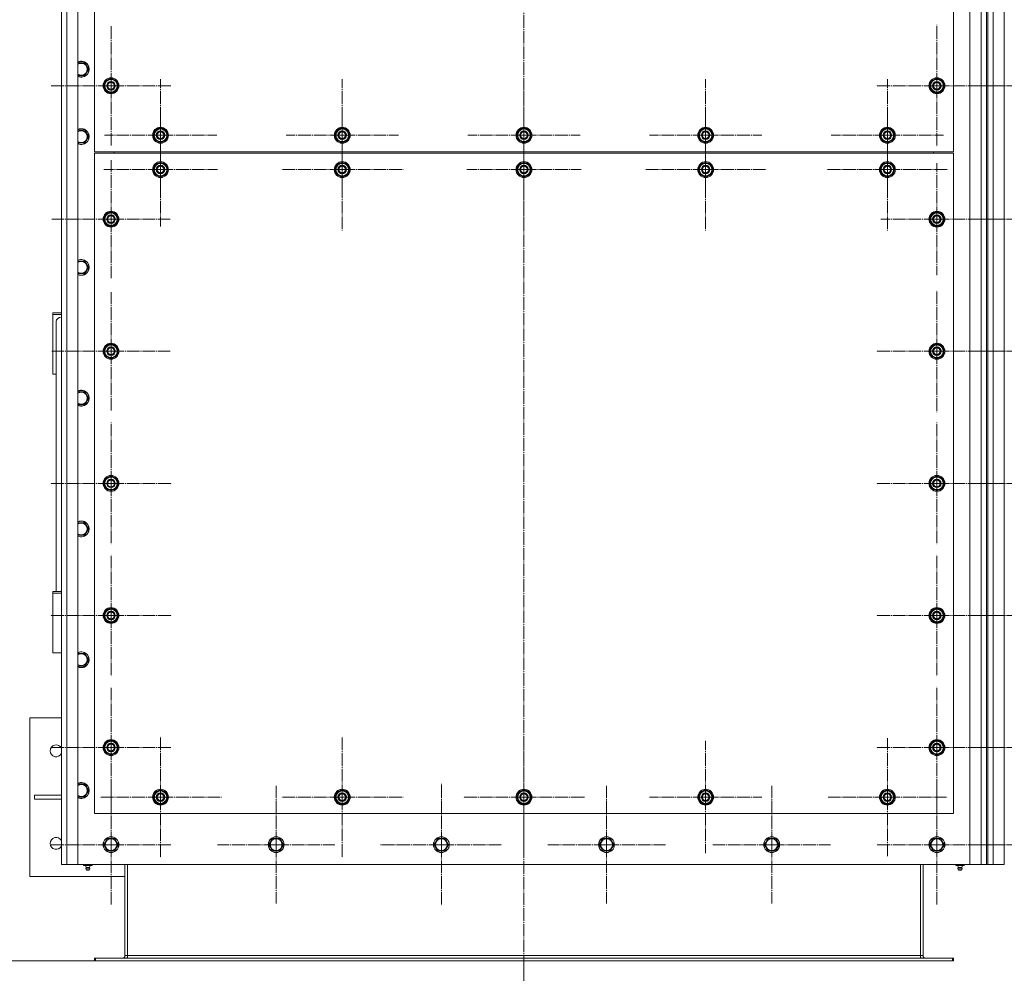
# Model space of a CAD drawing. Units: millimetres. Extents: x 0 to 24297, y -6 to 16800.
# Drawn here: x 1607 to 3098, y 2207 to 3651 of the extents above; entities that cross this region are included whole.
import ezdxf

# ---------------------------------------------------------------- set-up
doc = ezdxf.new("R2010")
doc.units = ezdxf.units.MM
doc.linetypes.add('K5LT_AXLED', pattern=[23.716667, 19.216667, -1.5, 1.5, -1.5])
doc.linetypes.add('K5LT_THIN', pattern=[0])
for name, color, linetype, true_color in [('DIM', 6, 'Continuous', 0xff00ff), ('OSI', 2, 'Continuous', 0xffff00), ('R', 1, 'Continuous', 0xff0000)]:
    doc.layers.add(name, color=color, linetype=linetype, true_color=true_color)

msp = doc.modelspace()

# ---------------------------------------------------------------- linework, layer by layer
at = {"layer": 'DIM', "color": 7, "linetype": 'K5LT_THIN', "lineweight": 13}
for p, q in [((1720.1, 2225.9), (1206.4, 2225.9)), ((2370.6, 2225.9), (2370.6, 1596.8))]:
    msp.add_line(p, q, dxfattribs=at)
at = {"layer": 'OSI', "color": 30, "linetype": 'K5LT_AXLED', "lineweight": 13, "true_color": 0xff8000}
for p, q in [((2370.6, 4867.4), (2370.6, 2122.4)), ((1745.6, 3550.9), (1745.6, 3641.4)), ((2995.6, 3550.9), (2995.6, 3642.9)), ((1745.6, 3550.9), (1655.1, 3550.9)), ((1745.6, 3550.9), (1836.1, 3550.9)), ((1745.6, 3550.9), (1745.6, 3460.4)), ((1820.6, 3475.9), (1820.6, 3560.9)), ((2095.6, 3475.9), (2095.6, 3560.9)), ((2370.6, 3475.9), (2370.6, 3560.9)), ((2645.6, 3475.9), (2645.6, 3560.9)), ((2995.6, 3550.9), (2903.6, 3550.9)), ((2920.6, 3475.9), (2920.6, 3560.9)), ((2995.6, 3550.9), (2995.6, 3458.9)), ((2995.6, 3550.9), (3087.6, 3550.9)), ((3143.6, 3550.9), (3053.1, 3550.9)), ((1820.6, 3423.9), (1820.6, 3509.9)), ((2095.6, 3423.9), (2095.6, 3515.9)), ((2370.6, 3423.9), (2370.6, 3510.4)), ((2645.6, 3423.9), (2645.6, 3515.9)), ((2920.6, 3423.9), (2920.6, 3515.9)), ((1820.6, 3475.9), (1735.6, 3475.9)), ((1820.6, 3475.9), (1820.6, 3390.9)), ((1820.6, 3475.9), (1905.6, 3475.9)), ((2095.6, 3475.9), (2010.6, 3475.9)), ((2095.6, 3475.9), (2095.6, 3390.9)), ((2095.6, 3475.9), (2180.6, 3475.9)), ((2370.6, 3475.9), (2285.6, 3475.9)), ((2370.6, 3475.9), (2370.6, 3390.9)), ((2370.6, 3475.9), (2455.6, 3475.9)), ((2645.6, 3475.9), (2560.6, 3475.9)), ((2645.6, 3475.9), (2645.6, 3390.9)), ((2645.6, 3475.9), (2730.6, 3475.9)), ((2920.6, 3475.9), (2835.6, 3475.9)), ((2920.6, 3475.9), (2920.6, 3390.9)), ((2920.6, 3475.9), (3005.6, 3475.9)), ((1745.6, 3348.9), (1745.6, 3438.4)), ((2995.6, 3348.9), (2995.6, 3433.9)), ((1820.6, 3423.9), (1734.6, 3423.9)), ((1820.6, 3423.9), (1906.6, 3423.9)), ((1820.6, 3423.9), (1820.6, 3337.9)), ((2095.6, 3423.9), (2003.6, 3423.9)), ((2095.6, 3423.9), (2095.6, 3331.9)), ((2095.6, 3423.9), (2187.6, 3423.9)), ((2370.6, 3423.9), (2284.1, 3423.9)), ((2370.6, 3423.9), (2370.6, 3337.4)), ((2370.6, 3423.9), (2457.1, 3423.9)), ((2645.6, 3423.9), (2553.6, 3423.9)), ((2645.6, 3423.9), (2645.6, 3331.9)), ((2645.6, 3423.9), (2737.6, 3423.9)), ((2920.6, 3423.9), (2828.6, 3423.9)), ((2920.6, 3423.9), (2920.6, 3331.9)), ((2920.6, 3423.9), (3012.6, 3423.9)), ((1745.6, 3348.9), (1656.1, 3348.9)), ((1745.6, 3348.9), (1835.1, 3348.9)), ((1745.6, 3348.9), (1745.6, 3259.4)), ((2995.6, 3348.9), (2910.6, 3348.9)), ((2995.6, 3348.9), (3080.6, 3348.9)), ((2995.6, 3348.9), (2995.6, 3263.9)), ((3143.6, 3348.9), (3054.1, 3348.9)), ((1745.6, 3148.9), (1745.6, 3238.4)), ((2995.6, 3148.9), (2995.6, 3240.9)), ((1745.6, 3148.9), (1656.1, 3148.9)), ((1745.6, 3148.9), (1745.6, 3059.4)), ((1745.6, 3148.9), (1835.1, 3148.9)), ((2995.6, 3148.9), (2903.6, 3148.9)), ((2995.6, 3148.9), (2995.6, 3056.9)), ((2995.6, 3148.9), (3087.6, 3148.9)), ((3143.6, 3148.9), (3054.1, 3148.9)), ((1745.6, 2948.9), (1745.6, 3040.9)), ((2995.6, 2948.9), (2995.6, 3040.9)), ((1745.6, 2948.9), (1653.6, 2948.9)), ((1745.6, 2948.9), (1745.6, 2856.9)), ((1745.6, 2948.9), (1837.6, 2948.9)), ((2995.6, 2948.9), (2903.6, 2948.9)), ((2995.6, 2948.9), (3087.6, 2948.9)), ((2995.6, 2948.9), (2995.6, 2856.9)), ((3143.6, 2948.9), (3051.6, 2948.9)), ((1745.6, 2748.9), (1745.6, 2840.9)), ((2995.6, 2748.9), (2995.6, 2840.9)), ((1745.6, 2748.9), (1653.6, 2748.9)), ((1745.6, 2748.9), (1837.6, 2748.9)), ((1745.6, 2748.9), (1745.6, 2656.9)), ((2995.6, 2748.9), (2903.6, 2748.9)), ((2995.6, 2748.9), (2995.6, 2656.9)), ((2995.6, 2748.9), (3087.6, 2748.9)), ((3143.6, 2748.9), (3051.6, 2748.9)), ((1745.6, 2548.9), (1745.6, 2640.7)), ((2995.6, 2548.9), (2995.6, 2640.9)), ((1820.6, 2473.9), (1820.6, 2565.9)), ((2095.6, 2473.9), (2095.6, 2565.9)), ((2370.6, 2473.9), (2370.6, 2565.9)), ((2920.6, 2473.9), (2920.6, 2563.4)), ((1745.6, 2548.9), (1653.8, 2548.9)), ((1745.6, 2548.9), (1837.4, 2548.9)), ((1745.6, 2548.9), (1745.6, 2457.1)), ((2645.6, 2473.9), (2645.6, 2558.9)), ((2995.6, 2548.9), (2903.6, 2548.9)), ((2995.6, 2548.9), (2995.6, 2456.9)), ((2995.6, 2548.9), (3087.6, 2548.9)), ((3143.6, 2548.9), (3051.8, 2548.9)), ((1745.6, 2401.9), (1745.6, 2493.7)), ((1995.6, 2401.9), (1995.6, 2490.9)), ((2245.6, 2401.9), (2245.6, 2493.9)), ((2495.6, 2401.9), (2495.6, 2490.9)), ((2745.6, 2401.9), (2745.6, 2490.9)), ((2995.6, 2401.9), (2995.6, 2493.7)), ((1820.6, 2473.9), (1728.6, 2473.9)), ((1820.6, 2473.9), (1912.6, 2473.9)), ((1820.6, 2473.9), (1820.6, 2381.9)), ((2095.6, 2473.9), (2003.6, 2473.9)), ((2095.6, 2473.9), (2187.6, 2473.9)), ((2095.6, 2473.9), (2095.6, 2381.9)), ((2370.6, 2473.9), (2278.6, 2473.9)), ((2370.6, 2473.9), (2370.6, 2381.9)), ((2370.6, 2473.9), (2462.6, 2473.9)), ((2645.6, 2473.9), (2560.6, 2473.9)), ((2645.6, 2473.9), (2645.6, 2388.9)), ((2645.6, 2473.9), (2730.6, 2473.9)), ((2920.6, 2473.9), (2831.1, 2473.9)), ((2920.6, 2473.9), (2920.6, 2384.4)), ((2920.6, 2473.9), (3010.1, 2473.9)), ((1745.6, 2401.9), (1653.8, 2401.9)), ((1745.6, 2401.9), (1837.4, 2401.9)), ((1745.6, 2401.9), (1745.6, 2310.1)), ((1995.6, 2401.9), (1906.6, 2401.9)), ((1995.6, 2401.9), (2084.6, 2401.9)), ((1995.6, 2401.9), (1995.6, 2312.9)), ((2245.6, 2401.9), (2153.6, 2401.9)), ((2245.6, 2401.9), (2337.6, 2401.9)), ((2245.6, 2401.9), (2245.6, 2309.9)), ((2495.6, 2401.9), (2406.6, 2401.9)), ((2495.6, 2401.9), (2584.6, 2401.9)), ((2495.6, 2401.9), (2495.6, 2312.9)), ((2745.6, 2401.9), (2656.6, 2401.9)), ((2745.6, 2401.9), (2745.6, 2312.9)), ((2745.6, 2401.9), (2834.6, 2401.9)), ((2995.6, 2401.9), (2903.8, 2401.9)), ((2995.6, 2401.9), (3087.4, 2401.9)), ((2995.6, 2401.9), (2995.6, 2310.1)), ((3143.6, 2401.9), (3051.8, 2401.9))]:
    msp.add_line(p, q, dxfattribs=at)
at = {"layer": 'R', "color": 7, "linetype": 'K5LT_THIN', "lineweight": 13}
for p, q in [((1670.6, 2371.9), (1670.6, 4681.9)), ((1678.6, 4681.9), (1678.6, 2371.9)), ((1695.6, 4681.9), (1695.6, 2371.9)), ((3045.6, 2371.9), (3045.6, 4681.9)), ((3062.6, 2371.9), (3062.6, 4681.9)), ((3070.6, 4681.9), (3070.6, 2371.9)), ((3072.6, 4681.9), (3072.6, 2371.9)), ((3080.6, 4681.9), (3080.6, 2371.9)), ((3097.6, 4681.9), (3097.6, 2371.9)), ((1670.6, 4409.9), (1670.6, 3533.9)), ((1720.6, 4250.9), (1720.6, 3450.9)), ((3020.6, 3450.9), (3020.6, 4250.9)), ((1695.6, 3585.4), (1706.1, 3585.4)), ((1706.1, 3585.4), (1711.6, 3575.9)), ((1706.1, 3566.4), (1695.6, 3566.4)), ((1711.6, 3575.9), (1706.1, 3566.4)), ((1736.1, 3556.4), (1745.6, 3561.9)), ((1745.6, 3561.9), (1755.1, 3556.4)), ((2986.1, 3556.4), (2995.6, 3561.9)), ((2995.6, 3561.9), (3005.1, 3556.4)), ((1736.1, 3550.9), (1736.1, 3556.4)), ((1736.1, 3545.4), (1736.1, 3550.9)), ((1755.1, 3556.4), (1755.1, 3550.9)), ((1756, 3551.9), (1755.1, 3551.9)), ((1755.1, 3550.9), (1755.1, 3545.4)), ((1755.1, 3549.8), (1756, 3549.8)), ((1755.1, 3548.6), (1755.8, 3548.6)), ((2986.1, 3550.9), (2986.1, 3556.4)), ((2986.1, 3545.4), (2986.1, 3550.9)), ((3005.1, 3556.4), (3005.1, 3550.9)), ((3006, 3551.9), (3005.1, 3551.9)), ((3005.1, 3550.9), (3005.1, 3545.4)), ((3005.1, 3549.8), (3006, 3549.8)), ((3005.1, 3548.6), (3005.8, 3548.6)), ((1670.6, 3533.9), (1670.6, 3515.9)), ((1745.6, 3539.9), (1736.1, 3545.4)), ((1755.1, 3545.4), (1745.6, 3539.9)), ((2995.6, 3539.9), (2986.1, 3545.4)), ((3005.1, 3545.4), (2995.6, 3539.9)), ((1670.6, 3515.9), (1670.6, 2441.9)), ((1695.6, 3483.4), (1706.1, 3483.4)), ((1706.1, 3483.4), (1711.6, 3473.9)), ((1711.6, 3473.9), (1706.1, 3464.4)), ((1811.1, 3481.4), (1820.6, 3486.9)), ((1811.1, 3475.9), (1811.1, 3481.4)), ((1811.1, 3470.4), (1811.1, 3475.9)), ((1820.6, 3486.9), (1830.1, 3481.4)), ((1830.1, 3481.4), (1830.1, 3475.9)), ((1831, 3476.9), (1830.1, 3476.9)), ((1830.1, 3475.9), (1830.1, 3470.4)), ((1830.1, 3474.8), (1831, 3474.8)), ((1830.1, 3473.6), (1830.8, 3473.6)), ((2086.1, 3481.4), (2095.6, 3486.9)), ((2086.1, 3475.9), (2086.1, 3481.4)), ((2086.1, 3470.4), (2086.1, 3475.9)), ((2095.6, 3486.9), (2105.1, 3481.4)), ((2105.1, 3481.4), (2105.1, 3475.9)), ((2106, 3476.9), (2105.1, 3476.9)), ((2105.1, 3475.9), (2105.1, 3470.4)), ((2105.1, 3474.8), (2106, 3474.8)), ((2105.1, 3473.6), (2105.8, 3473.6)), ((2361.1, 3481.4), (2370.6, 3486.9)), ((2361.1, 3475.9), (2361.1, 3481.4)), ((2361.1, 3470.4), (2361.1, 3475.9)), ((2370.6, 3486.9), (2380.1, 3481.4)), ((2380.1, 3481.4), (2380.1, 3475.9)), ((2381, 3476.9), (2380.1, 3476.9)), ((2380.1, 3475.9), (2380.1, 3470.4)), ((2380.1, 3474.8), (2381, 3474.8)), ((2380.1, 3473.6), (2380.8, 3473.6)), ((2636.1, 3481.4), (2645.6, 3486.9)), ((2636.1, 3475.9), (2636.1, 3481.4)), ((2636.1, 3470.4), (2636.1, 3475.9)), ((2645.6, 3486.9), (2655.1, 3481.4)), ((2655.1, 3481.4), (2655.1, 3475.9)), ((2656, 3476.9), (2655.1, 3476.9)), ((2655.1, 3475.9), (2655.1, 3470.4)), ((2655.1, 3474.8), (2656, 3474.8)), ((2655.1, 3473.6), (2655.8, 3473.6)), ((2911.1, 3481.4), (2920.6, 3486.9)), ((2911.1, 3475.9), (2911.1, 3481.4)), ((2911.1, 3470.4), (2911.1, 3475.9)), ((2920.6, 3486.9), (2930.1, 3481.4)), ((2930.1, 3481.4), (2930.1, 3475.9)), ((2931, 3476.9), (2930.1, 3476.9)), ((2930.1, 3475.9), (2930.1, 3470.4)), ((2930.1, 3474.8), (2931, 3474.8)), ((2930.1, 3473.6), (2930.8, 3473.6)), ((1706.1, 3464.4), (1695.6, 3464.4)), ((1820.6, 3464.9), (1811.1, 3470.4)), ((1830.1, 3470.4), (1820.6, 3464.9)), ((2095.6, 3464.9), (2086.1, 3470.4)), ((2105.1, 3470.4), (2095.6, 3464.9)), ((2370.6, 3464.9), (2361.1, 3470.4)), ((2380.1, 3470.4), (2370.6, 3464.9)), ((2645.6, 3464.9), (2636.1, 3470.4)), ((2655.1, 3470.4), (2645.6, 3464.9)), ((2920.6, 3464.9), (2911.1, 3470.4)), ((2930.1, 3470.4), (2920.6, 3464.9)), ((1720.6, 3450.9), (3020.6, 3450.9)), ((3020.6, 3448.9), (1720.6, 3448.9)), ((1720.6, 3448.9), (1720.6, 2448.9)), ((1750.6, 3450.9), (1750.6, 3448.9)), ((1750.6, 3450.9), (1750.6, 3448.9)), ((2990.6, 3450.9), (2990.6, 3448.9)), ((2990.6, 3450.9), (2990.6, 3448.9)), ((3020.6, 2448.9), (3020.6, 3448.9)), ((1811.1, 3429.4), (1820.6, 3434.9)), ((1811.1, 3423.9), (1811.1, 3429.4)), ((1820.6, 3434.9), (1830.1, 3429.4)), ((1830.1, 3429.4), (1830.1, 3423.9)), ((2086.1, 3429.4), (2095.6, 3434.9)), ((2086.1, 3423.9), (2086.1, 3429.4)), ((2095.6, 3434.9), (2105.1, 3429.4)), ((2105.1, 3429.4), (2105.1, 3423.9)), ((2361.1, 3429.4), (2370.6, 3434.9)), ((2361.1, 3423.9), (2361.1, 3429.4)), ((2370.6, 3434.9), (2380.1, 3429.4)), ((2380.1, 3429.4), (2380.1, 3423.9)), ((2636.1, 3429.4), (2645.6, 3434.9)), ((2636.1, 3423.9), (2636.1, 3429.4)), ((2645.6, 3434.9), (2655.1, 3429.4)), ((2655.1, 3429.4), (2655.1, 3423.9)), ((2911.1, 3429.4), (2920.6, 3434.9)), ((2911.1, 3423.9), (2911.1, 3429.4)), ((2920.6, 3434.9), (2930.1, 3429.4)), ((2930.1, 3429.4), (2930.1, 3423.9)), ((1811.1, 3418.4), (1811.1, 3423.9)), ((1820.6, 3412.9), (1811.1, 3418.4)), ((1830.1, 3418.4), (1820.6, 3412.9)), ((1831, 3424.9), (1830.1, 3424.9)), ((1830.1, 3423.9), (1830.1, 3418.4)), ((1830.1, 3422.8), (1831, 3422.8)), ((1830.1, 3421.6), (1830.8, 3421.6)), ((2086.1, 3418.4), (2086.1, 3423.9)), ((2095.6, 3412.9), (2086.1, 3418.4)), ((2105.1, 3418.4), (2095.6, 3412.9)), ((2106, 3424.9), (2105.1, 3424.9)), ((2105.1, 3423.9), (2105.1, 3418.4)), ((2105.1, 3422.8), (2106, 3422.8)), ((2105.1, 3421.6), (2105.8, 3421.6)), ((2361.1, 3418.4), (2361.1, 3423.9)), ((2370.6, 3412.9), (2361.1, 3418.4)), ((2380.1, 3418.4), (2370.6, 3412.9)), ((2381, 3424.9), (2380.1, 3424.9)), ((2380.1, 3423.9), (2380.1, 3418.4)), ((2380.1, 3422.8), (2381, 3422.8)), ((2380.1, 3421.6), (2380.8, 3421.6)), ((2636.1, 3418.4), (2636.1, 3423.9)), ((2645.6, 3412.9), (2636.1, 3418.4)), ((2655.1, 3418.4), (2645.6, 3412.9)), ((2656, 3424.9), (2655.1, 3424.9)), ((2655.1, 3423.9), (2655.1, 3418.4)), ((2655.1, 3422.8), (2656, 3422.8)), ((2655.1, 3421.6), (2655.8, 3421.6)), ((2911.1, 3418.4), (2911.1, 3423.9)), ((2920.6, 3412.9), (2911.1, 3418.4)), ((2930.1, 3418.4), (2920.6, 3412.9)), ((2931, 3424.9), (2930.1, 3424.9)), ((2930.1, 3423.9), (2930.1, 3418.4)), ((2930.1, 3422.8), (2931, 3422.8)), ((2930.1, 3421.6), (2930.8, 3421.6)), ((1736.1, 3354.4), (1745.6, 3359.9)), ((1736.1, 3348.9), (1736.1, 3354.4)), ((1745.6, 3359.9), (1755.1, 3354.4)), ((1755.1, 3354.4), (1755.1, 3348.9)), ((2986.1, 3354.4), (2995.6, 3359.9)), ((2986.1, 3348.9), (2986.1, 3354.4)), ((2995.6, 3359.9), (3005.1, 3354.4)), ((3005.1, 3354.4), (3005.1, 3348.9)), ((1736.1, 3343.4), (1736.1, 3348.9)), ((1745.6, 3337.9), (1736.1, 3343.4)), ((1755.1, 3343.4), (1745.6, 3337.9)), ((1756, 3349.9), (1755.1, 3349.9)), ((1755.1, 3348.9), (1755.1, 3343.4)), ((1755.1, 3347.8), (1756, 3347.8)), ((1755.1, 3346.6), (1755.8, 3346.6)), ((2986.1, 3343.4), (2986.1, 3348.9)), ((2995.6, 3337.9), (2986.1, 3343.4)), ((3005.1, 3343.4), (2995.6, 3337.9)), ((3006, 3349.9), (3005.1, 3349.9)), ((3005.1, 3348.9), (3005.1, 3343.4)), ((3005.1, 3347.8), (3006, 3347.8)), ((3005.1, 3346.6), (3005.8, 3346.6)), ((1695.6, 3285.4), (1706.1, 3285.4)), ((1706.1, 3285.4), (1711.6, 3275.9)), ((1706.1, 3266.4), (1695.6, 3266.4)), ((1711.6, 3275.9), (1706.1, 3266.4)), ((1657.6, 3204.6), (1657.6, 3206.9)), ((1657.6, 3206.9), (1670.6, 3206.9)), ((1657.6, 3114.4), (1657.6, 3204.6)), ((1657.6, 3204.6), (1670.6, 3204.6)), ((1662.6, 3193.9), (1662.6, 2785)), ((1736.1, 3154.4), (1745.6, 3159.9)), ((1745.6, 3159.9), (1755.1, 3154.4)), ((2986.1, 3154.4), (2995.6, 3159.9)), ((2995.6, 3159.9), (3005.1, 3154.4)), ((1736.1, 3148.9), (1736.1, 3154.4)), ((1736.1, 3143.4), (1736.1, 3148.9)), ((1755.1, 3154.4), (1755.1, 3148.9)), ((1756, 3149.9), (1755.1, 3149.9)), ((1755.1, 3148.9), (1755.1, 3143.4)), ((1755.1, 3147.8), (1756, 3147.8)), ((1755.1, 3146.6), (1755.8, 3146.6)), ((2986.1, 3148.9), (2986.1, 3154.4)), ((2986.1, 3143.4), (2986.1, 3148.9)), ((3005.1, 3154.4), (3005.1, 3148.9)), ((3006, 3149.9), (3005.1, 3149.9)), ((3005.1, 3148.9), (3005.1, 3143.4)), ((3005.1, 3147.8), (3006, 3147.8)), ((3005.1, 3146.6), (3005.8, 3146.6)), ((1745.6, 3137.9), (1736.1, 3143.4)), ((1755.1, 3143.4), (1745.6, 3137.9)), ((2995.6, 3137.9), (2986.1, 3143.4)), ((3005.1, 3143.4), (2995.6, 3137.9)), ((1662.6, 3114.4), (1657.6, 3114.4)), ((1695.6, 3087.4), (1706.1, 3087.4)), ((1706.1, 3087.4), (1711.6, 3077.9)), ((1711.6, 3077.9), (1706.1, 3068.4)), ((1706.1, 3068.4), (1695.6, 3068.4)), ((1736.1, 2954.4), (1745.6, 2959.9)), ((1736.1, 2948.9), (1736.1, 2954.4)), ((1745.6, 2959.9), (1755.1, 2954.4)), ((1755.1, 2954.4), (1755.1, 2948.9)), ((2986.1, 2954.4), (2995.6, 2959.9)), ((2986.1, 2948.9), (2986.1, 2954.4)), ((2995.6, 2959.9), (3005.1, 2954.4)), ((3005.1, 2954.4), (3005.1, 2948.9)), ((1736.1, 2943.4), (1736.1, 2948.9)), ((1745.6, 2937.9), (1736.1, 2943.4)), ((1755.1, 2943.4), (1745.6, 2937.9)), ((1756, 2949.9), (1755.1, 2949.9)), ((1755.1, 2948.9), (1755.1, 2943.4)), ((1755.1, 2947.8), (1756, 2947.8)), ((1755.1, 2946.6), (1755.8, 2946.6)), ((2986.1, 2943.4), (2986.1, 2948.9)), ((2995.6, 2937.9), (2986.1, 2943.4)), ((3005.1, 2943.4), (2995.6, 2937.9)), ((3006, 2949.9), (3005.1, 2949.9)), ((3005.1, 2948.9), (3005.1, 2943.4)), ((3005.1, 2947.8), (3006, 2947.8)), ((3005.1, 2946.6), (3005.8, 2946.6)), ((1695.6, 2889.4), (1706.1, 2889.4)), ((1706.1, 2889.4), (1711.6, 2879.9)), ((1711.6, 2879.9), (1706.1, 2870.4)), ((1706.1, 2870.4), (1695.6, 2870.4)), ((1657.6, 2785), (1657.6, 2782.7)), ((1670.6, 2785), (1657.6, 2785)), ((1670.6, 2782.7), (1657.6, 2782.7)), ((1657.6, 2782.7), (1657.6, 2692.6)), ((1736.1, 2754.4), (1745.6, 2759.9)), ((1745.6, 2759.9), (1755.1, 2754.4)), ((2986.1, 2754.4), (2995.6, 2759.9)), ((2995.6, 2759.9), (3005.1, 2754.4)), ((1736.1, 2748.9), (1736.1, 2754.4)), ((1736.1, 2743.4), (1736.1, 2748.9)), ((1745.6, 2737.9), (1736.1, 2743.4)), ((1755.1, 2743.4), (1745.6, 2737.9)), ((1755.1, 2754.4), (1755.1, 2748.9)), ((1756, 2749.9), (1755.1, 2749.9)), ((1755.1, 2748.9), (1755.1, 2743.4)), ((1755.1, 2747.8), (1756, 2747.8)), ((1755.1, 2746.6), (1755.8, 2746.6)), ((2986.1, 2748.9), (2986.1, 2754.4)), ((2986.1, 2743.4), (2986.1, 2748.9)), ((2995.6, 2737.9), (2986.1, 2743.4)), ((3005.1, 2743.4), (2995.6, 2737.9)), ((3005.1, 2754.4), (3005.1, 2748.9)), ((3006, 2749.9), (3005.1, 2749.9)), ((3005.1, 2748.9), (3005.1, 2743.4)), ((3005.1, 2747.8), (3006, 2747.8)), ((3005.1, 2746.6), (3005.8, 2746.6)), ((1657.6, 2692.6), (1670.6, 2692.6)), ((1695.6, 2691.4), (1706.1, 2691.4)), ((1706.1, 2691.4), (1711.6, 2681.9)), ((1706.1, 2672.4), (1695.6, 2672.4)), ((1711.6, 2681.9), (1706.1, 2672.4)), ((1622.6, 2593.9), (1670.6, 2593.9)), ((1622.6, 2353.9), (1622.6, 2593.9)), ((1736.1, 2554.4), (1745.6, 2559.9)), ((1736.1, 2548.9), (1736.1, 2554.4)), ((1736.1, 2543.4), (1736.1, 2548.9)), ((1745.6, 2559.9), (1755.1, 2554.4)), ((1755.1, 2554.4), (1755.1, 2548.9)), ((1756, 2549.9), (1755.1, 2549.9)), ((1755.1, 2548.9), (1755.1, 2543.4)), ((2986.1, 2554.4), (2995.6, 2559.9)), ((2986.1, 2548.9), (2986.1, 2554.4)), ((2986.1, 2543.4), (2986.1, 2548.9)), ((2995.6, 2559.9), (3005.1, 2554.4)), ((3005.1, 2554.4), (3005.1, 2548.9)), ((3006, 2549.9), (3005.1, 2549.9)), ((3005.1, 2548.9), (3005.1, 2543.4)), ((1745.6, 2537.9), (1736.1, 2543.4)), ((1755.1, 2543.4), (1745.6, 2537.9)), ((1755.1, 2547.8), (1756, 2547.8)), ((1755.1, 2546.6), (1755.8, 2546.6)), ((2995.6, 2537.9), (2986.1, 2543.4)), ((3005.1, 2543.4), (2995.6, 2537.9)), ((3005.1, 2547.8), (3006, 2547.8)), ((3005.1, 2546.6), (3005.8, 2546.6)), ((1695.6, 2493.4), (1706.1, 2493.4)), ((1706.1, 2493.4), (1711.6, 2483.9)), ((1670.6, 2476.9), (1629.8, 2476.9)), ((1629.8, 2476.9), (1629.8, 2470.9)), ((1706.1, 2474.4), (1695.6, 2474.4)), ((1711.6, 2483.9), (1706.1, 2474.4)), ((1811.1, 2479.4), (1820.6, 2484.9)), ((1811.1, 2473.9), (1811.1, 2479.4)), ((1811.1, 2468.4), (1811.1, 2473.9)), ((1820.6, 2484.9), (1830.1, 2479.4)), ((1830.1, 2479.4), (1830.1, 2473.9)), ((1831, 2474.9), (1830.1, 2474.9)), ((1830.1, 2473.9), (1830.1, 2468.4)), ((2086.1, 2479.4), (2095.6, 2484.9)), ((2086.1, 2473.9), (2086.1, 2479.4)), ((2086.1, 2468.4), (2086.1, 2473.9)), ((2095.6, 2484.9), (2105.1, 2479.4)), ((2105.1, 2479.4), (2105.1, 2473.9)), ((2106, 2474.9), (2105.1, 2474.9)), ((2105.1, 2473.9), (2105.1, 2468.4)), ((2361.1, 2479.4), (2370.6, 2484.9)), ((2361.1, 2473.9), (2361.1, 2479.4)), ((2361.1, 2468.4), (2361.1, 2473.9)), ((2370.6, 2484.9), (2380.1, 2479.4)), ((2380.1, 2479.4), (2380.1, 2473.9)), ((2381, 2474.9), (2380.1, 2474.9)), ((2380.1, 2473.9), (2380.1, 2468.4)), ((2636.1, 2479.4), (2645.6, 2484.9)), ((2636.1, 2473.9), (2636.1, 2479.4)), ((2636.1, 2468.4), (2636.1, 2473.9)), ((2645.6, 2484.9), (2655.1, 2479.4)), ((2655.1, 2479.4), (2655.1, 2473.9)), ((2656, 2474.9), (2655.1, 2474.9)), ((2655.1, 2473.9), (2655.1, 2468.4)), ((2911.1, 2479.4), (2920.6, 2484.9)), ((2911.1, 2473.9), (2911.1, 2479.4)), ((2911.1, 2468.4), (2911.1, 2473.9)), ((2920.6, 2484.9), (2930.1, 2479.4)), ((2930.1, 2479.4), (2930.1, 2473.9)), ((2931, 2474.9), (2930.1, 2474.9)), ((2930.1, 2473.9), (2930.1, 2468.4)), ((1670.6, 2470.9), (1629.8, 2470.9)), ((1820.6, 2462.9), (1811.1, 2468.4)), ((1830.1, 2468.4), (1820.6, 2462.9)), ((1830.1, 2472.8), (1831, 2472.8)), ((1830.1, 2471.6), (1830.8, 2471.6)), ((2095.6, 2462.9), (2086.1, 2468.4)), ((2105.1, 2468.4), (2095.6, 2462.9)), ((2105.1, 2472.8), (2106, 2472.8)), ((2105.1, 2471.6), (2105.8, 2471.6)), ((2370.6, 2462.9), (2361.1, 2468.4)), ((2380.1, 2468.4), (2370.6, 2462.9)), ((2380.1, 2472.8), (2381, 2472.8)), ((2380.1, 2471.6), (2380.8, 2471.6)), ((2645.6, 2462.9), (2636.1, 2468.4)), ((2655.1, 2468.4), (2645.6, 2462.9)), ((2655.1, 2472.8), (2656, 2472.8)), ((2655.1, 2471.6), (2655.8, 2471.6)), ((2920.6, 2462.9), (2911.1, 2468.4)), ((2930.1, 2468.4), (2920.6, 2462.9)), ((2930.1, 2472.8), (2931, 2472.8)), ((2930.1, 2471.6), (2930.8, 2471.6)), ((1720.6, 2448.9), (3020.6, 2448.9)), ((1670.6, 2441.9), (1670.6, 2423.9)), ((1670.6, 2423.9), (1670.6, 2379.9)), ((1734.6, 2401.9), (1740.1, 2411.4)), ((1737.4, 2397.1), (1734.6, 2401.9)), ((1740.1, 2411.4), (1751.1, 2411.4)), ((1751.1, 2411.4), (1756.6, 2401.9)), ((1756.6, 2401.9), (1751.1, 2392.4)), ((1984.6, 2401.9), (1990.1, 2411.4)), ((1987.4, 2397.1), (1984.6, 2401.9)), ((1990.1, 2411.4), (2001.1, 2411.4)), ((2001.1, 2411.4), (2006.6, 2401.9)), ((2006.6, 2401.9), (2001.1, 2392.4)), ((2234.6, 2401.9), (2240.1, 2411.4)), ((2237.4, 2397.1), (2234.6, 2401.9)), ((2240.1, 2411.4), (2251.1, 2411.4)), ((2251.1, 2411.4), (2256.6, 2401.9)), ((2256.6, 2401.9), (2251.1, 2392.4)), ((2484.6, 2401.9), (2490.1, 2411.4)), ((2487.4, 2397.1), (2484.6, 2401.9)), ((2490.1, 2411.4), (2501.1, 2411.4)), ((2501.1, 2411.4), (2506.6, 2401.9)), ((2506.6, 2401.9), (2501.1, 2392.4)), ((2734.6, 2401.9), (2740.1, 2411.4)), ((2737.4, 2397.1), (2734.6, 2401.9)), ((2740.1, 2411.4), (2751.1, 2411.4)), ((2751.1, 2411.4), (2756.6, 2401.9)), ((2756.6, 2401.9), (2751.1, 2392.4)), ((2984.6, 2401.9), (2990.1, 2411.4)), ((2987.4, 2397.1), (2984.6, 2401.9)), ((2990.1, 2411.4), (3001.1, 2411.4)), ((3001.1, 2411.4), (3006.6, 2401.9)), ((3006.6, 2401.9), (3001.1, 2392.4)), ((1740.1, 2392.4), (1737.4, 2397.1)), ((1751.1, 2392.4), (1740.1, 2392.4)), ((1990.1, 2392.4), (1987.4, 2397.1)), ((2001.1, 2392.4), (1990.1, 2392.4)), ((2240.1, 2392.4), (2237.4, 2397.1)), ((2251.1, 2392.4), (2240.1, 2392.4)), ((2490.1, 2392.4), (2487.4, 2397.1)), ((2501.1, 2392.4), (2490.1, 2392.4)), ((2740.1, 2392.4), (2737.4, 2397.1)), ((2751.1, 2392.4), (2740.1, 2392.4)), ((2990.1, 2392.4), (2987.4, 2397.1)), ((3001.1, 2392.4), (2990.1, 2392.4)), ((1678.6, 2371.9), (1670.6, 2371.9)), ((1695.6, 2371.9), (1678.6, 2371.9)), ((1695.6, 2371.9), (3045.6, 2371.9)), ((1704.2, 2371.9), (1704.2, 2370.4)), ((1704.2, 2370.4), (1707.4, 2370.4)), ((1708, 2367.6), (1707.1, 2370.4)), ((1707.4, 2371.9), (1707.4, 2370.4)), ((1707.4, 2370.4), (1713.8, 2370.4)), ((1713.2, 2367.6), (1714.1, 2370.4)), ((1713.8, 2371.9), (1713.8, 2370.4)), ((1713.8, 2370.4), (1716.9, 2370.4)), ((1716.9, 2371.9), (1716.9, 2370.4)), ((1766.6, 2233.9), (1766.6, 2371.9)), ((1770.6, 2371.9), (1770.6, 2233.9)), ((2970.6, 2371.9), (2970.6, 2233.9)), ((2974.6, 2371.9), (2974.6, 2233.9)), ((3024.2, 2371.9), (3024.2, 2370.4)), ((3024.2, 2370.4), (3027.4, 2370.4)), ((3028, 2367.6), (3027.1, 2370.4)), ((3027.4, 2371.9), (3027.4, 2370.4)), ((3027.4, 2370.4), (3033.8, 2370.4)), ((3033.2, 2367.6), (3034.1, 2370.4)), ((3033.8, 2371.9), (3033.8, 2370.4)), ((3033.8, 2370.4), (3036.9, 2370.4)), ((3036.9, 2371.9), (3036.9, 2370.4)), ((3062.6, 2371.9), (3045.6, 2371.9)), ((3070.6, 2371.9), (3062.6, 2371.9)), ((3070.6, 2371.9), (3072.6, 2371.9)), ((3080.6, 2371.9), (3072.6, 2371.9)), ((3097.6, 2371.9), (3080.6, 2371.9)), ((1707.4, 2365.2), (1713.8, 2365.2)), ((1708.5, 2363.4), (1707.4, 2365.2)), ((1708, 2367.6), (1713.2, 2367.6)), ((1712.7, 2363.4), (1708.5, 2363.4)), ((1712.7, 2363.4), (1713.8, 2365.2)), ((3033.8, 2365.2), (3027.4, 2365.2)), ((3028.5, 2363.4), (3027.4, 2365.2)), ((3033.2, 2367.6), (3028, 2367.6)), ((3032.7, 2363.4), (3028.5, 2363.4)), ((3032.7, 2363.4), (3033.8, 2365.2)), ((1766.6, 2353.9), (1622.6, 2353.9)), ((1720.6, 2229.9), (1720.6, 2225.9)), ((1722.1, 2229.9), (1720.6, 2229.9)), ((1722.1, 2225.9), (1720.6, 2225.9)), ((1722.1, 2229.9), (3019.1, 2229.9)), ((1722.1, 2229.9), (1722.1, 2225.9)), ((1722.1, 2225.9), (3019.1, 2225.9)), ((1770.6, 2233.9), (1766.6, 2233.9)), ((1770.6, 2233.9), (1770.6, 2229.9)), ((1770.6, 2233.9), (2970.6, 2233.9)), ((2974.6, 2233.9), (2970.6, 2233.9)), ((2970.6, 2233.9), (2970.6, 2229.9)), ((3020.6, 2229.9), (3019.1, 2229.9)), ((3019.1, 2229.9), (3019.1, 2225.9)), ((3020.6, 2225.9), (3019.1, 2225.9)), ((3020.6, 2229.9), (3020.6, 2225.9))]:
    msp.add_line(p, q, dxfattribs=at)
for centre, radius in [((1745.6, 3550.9), 12), ((1745.6, 3550.9), 11.8), ((2995.6, 3550.9), 12), ((2995.6, 3550.9), 11.8), ((1745.6, 3550.9), 6.5), ((1745.6, 3550.9), 6), ((1745.6, 3550.9), 5), ((2995.6, 3550.9), 6.5), ((2995.6, 3550.9), 6), ((2995.6, 3550.9), 5), ((1820.6, 3475.9), 12), ((1820.6, 3475.9), 11.8), ((2095.6, 3475.9), 12), ((2095.6, 3475.9), 11.8), ((2370.6, 3475.9), 12), ((2370.6, 3475.9), 11.8), ((2645.6, 3475.9), 12), ((2645.6, 3475.9), 11.8), ((2920.6, 3475.9), 12), ((2920.6, 3475.9), 11.8), ((1820.6, 3475.9), 6.5), ((1820.6, 3475.9), 6), ((1820.6, 3475.9), 5), ((2095.6, 3475.9), 6.5), ((2095.6, 3475.9), 6), ((2095.6, 3475.9), 5), ((2370.6, 3475.9), 6.5), ((2370.6, 3475.9), 6), ((2370.6, 3475.9), 5), ((2645.6, 3475.9), 6.5), ((2645.6, 3475.9), 6), ((2645.6, 3475.9), 5), ((2920.6, 3475.9), 6.5), ((2920.6, 3475.9), 6), ((2920.6, 3475.9), 5), ((1820.6, 3423.9), 12), ((1820.6, 3423.9), 11.8), ((1820.6, 3423.9), 6.5), ((1820.6, 3423.9), 6), ((1820.6, 3423.9), 5), ((2095.6, 3423.9), 12), ((2095.6, 3423.9), 11.8), ((2095.6, 3423.9), 6.5), ((2095.6, 3423.9), 6), ((2095.6, 3423.9), 5), ((2370.6, 3423.9), 12), ((2370.6, 3423.9), 11.8), ((2370.6, 3423.9), 6.5), ((2370.6, 3423.9), 6), ((2370.6, 3423.9), 5), ((2645.6, 3423.9), 12), ((2645.6, 3423.9), 11.8), ((2645.6, 3423.9), 6.5), ((2645.6, 3423.9), 6), ((2645.6, 3423.9), 5), ((2920.6, 3423.9), 12), ((2920.6, 3423.9), 11.8), ((2920.6, 3423.9), 6.5), ((2920.6, 3423.9), 6), ((2920.6, 3423.9), 5), ((1745.6, 3348.9), 12), ((1745.6, 3348.9), 11.8), ((1745.6, 3348.9), 6.5), ((1745.6, 3348.9), 6), ((1745.6, 3348.9), 5), ((2995.6, 3348.9), 12), ((2995.6, 3348.9), 11.8), ((2995.6, 3348.9), 6.5), ((2995.6, 3348.9), 6), ((2995.6, 3348.9), 5), ((1745.6, 3148.9), 12), ((1745.6, 3148.9), 11.8), ((2995.6, 3148.9), 12), ((2995.6, 3148.9), 11.8), ((1745.6, 3148.9), 6.5), ((1745.6, 3148.9), 6), ((1745.6, 3148.9), 5), ((2995.6, 3148.9), 6.5), ((2995.6, 3148.9), 6), ((2995.6, 3148.9), 5), ((1745.6, 2948.9), 12), ((1745.6, 2948.9), 11.8), ((1745.6, 2948.9), 6.5), ((1745.6, 2948.9), 6), ((1745.6, 2948.9), 5), ((2995.6, 2948.9), 12), ((2995.6, 2948.9), 11.8), ((2995.6, 2948.9), 6.5), ((2995.6, 2948.9), 6), ((2995.6, 2948.9), 5), ((1745.6, 2748.9), 12), ((1745.6, 2748.9), 11.8), ((2995.6, 2748.9), 12), ((2995.6, 2748.9), 11.8), ((1745.6, 2748.9), 6.5), ((1745.6, 2748.9), 6), ((1745.6, 2748.9), 5), ((2995.6, 2748.9), 6.5), ((2995.6, 2748.9), 6), ((2995.6, 2748.9), 5), ((1745.6, 2548.9), 12), ((1745.6, 2548.9), 11.8), ((1745.6, 2548.9), 6.5), ((1745.6, 2548.9), 6), ((1745.6, 2548.9), 5), ((2995.6, 2548.9), 12), ((2995.6, 2548.9), 11.8), ((2995.6, 2548.9), 6.5), ((2995.6, 2548.9), 6), ((2995.6, 2548.9), 5), ((1820.6, 2473.9), 12), ((1820.6, 2473.9), 11.8), ((1820.6, 2473.9), 6.5), ((1820.6, 2473.9), 6), ((1820.6, 2473.9), 5), ((2095.6, 2473.9), 12), ((2095.6, 2473.9), 11.8), ((2095.6, 2473.9), 6.5), ((2095.6, 2473.9), 6), ((2095.6, 2473.9), 5), ((2370.6, 2473.9), 12), ((2370.6, 2473.9), 11.8), ((2370.6, 2473.9), 6.5), ((2370.6, 2473.9), 6), ((2370.6, 2473.9), 5), ((2645.6, 2473.9), 12), ((2645.6, 2473.9), 11.8), ((2645.6, 2473.9), 6.5), ((2645.6, 2473.9), 6), ((2645.6, 2473.9), 5), ((2920.6, 2473.9), 12), ((2920.6, 2473.9), 11.8), ((2920.6, 2473.9), 6.5), ((2920.6, 2473.9), 6), ((2920.6, 2473.9), 5), ((1745.6, 2401.9), 12), ((1745.6, 2401.9), 11.8), ((1745.6, 2401.9), 8.97), ((1995.6, 2401.9), 12), ((1995.6, 2401.9), 11.8), ((1995.6, 2401.9), 8.97), ((2245.6, 2401.9), 12), ((2245.6, 2401.9), 11.8), ((2245.6, 2401.9), 8.97), ((2495.6, 2401.9), 12), ((2495.6, 2401.9), 11.8), ((2495.6, 2401.9), 8.97), ((2745.6, 2401.9), 12), ((2745.6, 2401.9), 11.8), ((2745.6, 2401.9), 8.97), ((2995.6, 2401.9), 12), ((2995.6, 2401.9), 11.8), ((2995.6, 2401.9), 8.97)]:
    msp.add_circle(centre, radius, dxfattribs=at)
for centre, radius, start, end in [((1700.6, 3575.9), 12, 245.3757, 114.6243), ((1700.6, 3575.9), 11.8, 244.9905, 115.0095), ((1700.6, 3575.9), 8.97, 236.1336, 123.8664), ((1745.6, 3550.9), 10.5, 154.7912, 205.2088), ((1745.6, 3550.9), 9.5, 0, 180), ((1745.6, 3550.9), 9.5, 180, 0), ((1745.6, 3550.9), 10.5, 94.7912, 145.2088), ((1745.6, 3550.9), 10.5, 34.7912, 85.2088), ((1745.6, 3550.9), 10.5, 5.5324, 25.2088), ((1745.6, 3550.9), 10.5, 334.7912, 347.3589), ((1745.6, 3550.9), 10.5, 347.3589, 353.8105), ((2995.6, 3550.9), 10.5, 154.7912, 205.2088), ((2995.6, 3550.9), 9.5, 0, 180), ((2995.6, 3550.9), 9.5, 180, 0), ((2995.6, 3550.9), 10.5, 94.7912, 145.2088), ((2995.6, 3550.9), 10.5, 34.7912, 85.2088), ((2995.6, 3550.9), 10.5, 5.5324, 25.2088), ((2995.6, 3550.9), 10.5, 334.7912, 347.3589), ((2995.6, 3550.9), 10.5, 347.3589, 353.8105), ((1745.6, 3550.9), 10.5, 214.7912, 265.2088), ((1745.6, 3550.9), 10.5, 274.7912, 325.2088), ((2995.6, 3550.9), 10.5, 214.7912, 265.2088), ((2995.6, 3550.9), 10.5, 274.7912, 325.2088), ((1700.6, 3473.9), 12, 245.3757, 114.6243), ((1700.6, 3473.9), 11.8, 244.9905, 115.0095), ((1700.6, 3473.9), 8.97, 236.1336, 123.8664), ((1820.6, 3475.9), 10.5, 154.7912, 205.2088), ((1820.6, 3475.9), 9.5, 0, 180), ((1820.6, 3475.9), 9.5, 180, 0), ((1820.6, 3475.9), 10.5, 94.7912, 145.2088), ((1820.6, 3475.9), 10.5, 34.7912, 85.2088), ((1820.6, 3475.9), 10.5, 5.5324, 25.2088), ((1820.6, 3475.9), 10.5, 334.7912, 347.3589), ((1820.6, 3475.9), 10.5, 347.3589, 353.8105), ((2095.6, 3475.9), 10.5, 154.7912, 205.2088), ((2095.6, 3475.9), 9.5, 0, 180), ((2095.6, 3475.9), 9.5, 180, 0), ((2095.6, 3475.9), 10.5, 94.7912, 145.2088), ((2095.6, 3475.9), 10.5, 34.7912, 85.2088), ((2095.6, 3475.9), 10.5, 5.5324, 25.2088), ((2095.6, 3475.9), 10.5, 334.7912, 347.3589), ((2095.6, 3475.9), 10.5, 347.3589, 353.8105), ((2370.6, 3475.9), 10.5, 154.7912, 205.2088), ((2370.6, 3475.9), 9.5, 0, 180), ((2370.6, 3475.9), 9.5, 180, 0), ((2370.6, 3475.9), 10.5, 94.7912, 145.2088), ((2370.6, 3475.9), 10.5, 34.7912, 85.2088), ((2370.6, 3475.9), 10.5, 5.5324, 25.2088), ((2370.6, 3475.9), 10.5, 334.7912, 347.3589), ((2370.6, 3475.9), 10.5, 347.3589, 353.8105), ((2645.6, 3475.9), 10.5, 154.7912, 205.2088), ((2645.6, 3475.9), 9.5, 0, 180), ((2645.6, 3475.9), 9.5, 180, 0), ((2645.6, 3475.9), 10.5, 94.7912, 145.2088), ((2645.6, 3475.9), 10.5, 34.7912, 85.2088), ((2645.6, 3475.9), 10.5, 5.5324, 25.2088), ((2645.6, 3475.9), 10.5, 334.7912, 347.3589), ((2645.6, 3475.9), 10.5, 347.3589, 353.8105), ((2920.6, 3475.9), 10.5, 154.7912, 205.2088), ((2920.6, 3475.9), 9.5, 0, 180), ((2920.6, 3475.9), 9.5, 180, 0), ((2920.6, 3475.9), 10.5, 94.7912, 145.2088), ((2920.6, 3475.9), 10.5, 34.7912, 85.2088), ((2920.6, 3475.9), 10.5, 5.5324, 25.2088), ((2920.6, 3475.9), 10.5, 334.7912, 347.3589), ((2920.6, 3475.9), 10.5, 347.3589, 353.8105), ((1820.6, 3475.9), 10.5, 214.7912, 265.2088), ((1820.6, 3475.9), 10.5, 274.7912, 325.2088), ((2095.6, 3475.9), 10.5, 214.7912, 265.2088), ((2095.6, 3475.9), 10.5, 274.7912, 325.2088), ((2370.6, 3475.9), 10.5, 214.7912, 265.2088), ((2370.6, 3475.9), 10.5, 274.7912, 325.2088), ((2645.6, 3475.9), 10.5, 214.7912, 265.2088), ((2645.6, 3475.9), 10.5, 274.7912, 325.2088), ((2920.6, 3475.9), 10.5, 214.7912, 265.2088), ((2920.6, 3475.9), 10.5, 274.7912, 325.2088), ((1820.6, 3423.9), 10.5, 154.7912, 205.2088), ((1820.6, 3423.9), 9.5, 0, 180), ((1820.6, 3423.9), 10.5, 94.7912, 145.2088), ((1820.6, 3423.9), 10.5, 34.7912, 85.2088), ((1820.6, 3423.9), 10.5, 5.5324, 25.2088), ((2095.6, 3423.9), 10.5, 154.7912, 205.2088), ((2095.6, 3423.9), 9.5, 0, 180), ((2095.6, 3423.9), 10.5, 94.7912, 145.2088), ((2095.6, 3423.9), 10.5, 34.7912, 85.2088), ((2095.6, 3423.9), 10.5, 5.5324, 25.2088), ((2370.6, 3423.9), 10.5, 154.7912, 205.2088), ((2370.6, 3423.9), 9.5, 0, 180), ((2370.6, 3423.9), 10.5, 94.7912, 145.2088), ((2370.6, 3423.9), 10.5, 34.7912, 85.2088), ((2370.6, 3423.9), 10.5, 5.5324, 25.2088), ((2645.6, 3423.9), 10.5, 154.7912, 205.2088), ((2645.6, 3423.9), 9.5, 0, 180), ((2645.6, 3423.9), 10.5, 94.7912, 145.2088), ((2645.6, 3423.9), 10.5, 34.7912, 85.2088), ((2645.6, 3423.9), 10.5, 5.5324, 25.2088), ((2920.6, 3423.9), 10.5, 154.7912, 205.2088), ((2920.6, 3423.9), 9.5, 0, 180), ((2920.6, 3423.9), 10.5, 94.7912, 145.2088), ((2920.6, 3423.9), 10.5, 34.7912, 85.2088), ((2920.6, 3423.9), 10.5, 5.5324, 25.2088), ((1820.6, 3423.9), 9.5, 180, 0), ((1820.6, 3423.9), 10.5, 214.7912, 265.2088), ((1820.6, 3423.9), 10.5, 274.7912, 325.2088), ((1820.6, 3423.9), 10.5, 334.7912, 347.3589), ((1820.6, 3423.9), 10.5, 347.3589, 353.8105), ((2095.6, 3423.9), 9.5, 180, 0), ((2095.6, 3423.9), 10.5, 214.7912, 265.2088), ((2095.6, 3423.9), 10.5, 274.7912, 325.2088), ((2095.6, 3423.9), 10.5, 334.7912, 347.3589), ((2095.6, 3423.9), 10.5, 347.3589, 353.8105), ((2370.6, 3423.9), 9.5, 180, 0), ((2370.6, 3423.9), 10.5, 214.7912, 265.2088), ((2370.6, 3423.9), 10.5, 274.7912, 325.2088), ((2370.6, 3423.9), 10.5, 334.7912, 347.3589), ((2370.6, 3423.9), 10.5, 347.3589, 353.8105), ((2645.6, 3423.9), 9.5, 180, 0), ((2645.6, 3423.9), 10.5, 214.7912, 265.2088), ((2645.6, 3423.9), 10.5, 274.7912, 325.2088), ((2645.6, 3423.9), 10.5, 334.7912, 347.3589), ((2645.6, 3423.9), 10.5, 347.3589, 353.8105), ((2920.6, 3423.9), 9.5, 180, 0), ((2920.6, 3423.9), 10.5, 214.7912, 265.2088), ((2920.6, 3423.9), 10.5, 274.7912, 325.2088), ((2920.6, 3423.9), 10.5, 334.7912, 347.3589), ((2920.6, 3423.9), 10.5, 347.3589, 353.8105), ((1745.6, 3348.9), 10.5, 154.7912, 205.2088), ((1745.6, 3348.9), 9.5, 0, 180), ((1745.6, 3348.9), 10.5, 94.7912, 145.2088), ((1745.6, 3348.9), 10.5, 34.7912, 85.2088), ((1745.6, 3348.9), 10.5, 5.5324, 25.2088), ((2995.6, 3348.9), 10.5, 154.7912, 205.2088), ((2995.6, 3348.9), 9.5, 0, 180), ((2995.6, 3348.9), 10.5, 94.7912, 145.2088), ((2995.6, 3348.9), 10.5, 34.7912, 85.2088), ((2995.6, 3348.9), 10.5, 5.5324, 25.2088), ((1745.6, 3348.9), 9.5, 180, 0), ((1745.6, 3348.9), 10.5, 214.7912, 265.2088), ((1745.6, 3348.9), 10.5, 274.7912, 325.2088), ((1745.6, 3348.9), 10.5, 334.7912, 347.3589), ((1745.6, 3348.9), 10.5, 347.3589, 353.8105), ((2995.6, 3348.9), 9.5, 180, 0), ((2995.6, 3348.9), 10.5, 214.7912, 265.2088), ((2995.6, 3348.9), 10.5, 274.7912, 325.2088), ((2995.6, 3348.9), 10.5, 334.7912, 347.3589), ((2995.6, 3348.9), 10.5, 347.3589, 353.8105), ((1700.6, 3275.9), 12, 245.3757, 114.6243), ((1700.6, 3275.9), 11.8, 244.9905, 115.0095), ((1700.6, 3275.9), 8.97, 236.1336, 123.8664), ((1745.6, 3148.9), 10.5, 94.7912, 145.2088), ((1745.6, 3148.9), 10.5, 34.7912, 85.2088), ((2995.6, 3148.9), 10.5, 94.7912, 145.2088), ((2995.6, 3148.9), 10.5, 34.7912, 85.2088), ((1745.6, 3148.9), 10.5, 154.7912, 205.2088), ((1745.6, 3148.9), 9.5, 0, 180), ((1745.6, 3148.9), 9.5, 180, 0), ((1745.6, 3148.9), 10.5, 5.5324, 25.2088), ((1745.6, 3148.9), 10.5, 334.7912, 347.3589), ((1745.6, 3148.9), 10.5, 347.3589, 353.8105), ((2995.6, 3148.9), 10.5, 154.7912, 205.2088), ((2995.6, 3148.9), 9.5, 0, 180), ((2995.6, 3148.9), 9.5, 180, 0), ((2995.6, 3148.9), 10.5, 5.5324, 25.2088), ((2995.6, 3148.9), 10.5, 334.7912, 347.3589), ((2995.6, 3148.9), 10.5, 347.3589, 353.8105), ((1745.6, 3148.9), 10.5, 214.7912, 265.2088), ((1745.6, 3148.9), 10.5, 274.7912, 325.2088), ((2995.6, 3148.9), 10.5, 214.7912, 265.2088), ((2995.6, 3148.9), 10.5, 274.7912, 325.2088), ((1700.6, 3077.9), 12, 245.3757, 114.6243), ((1700.6, 3077.9), 11.8, 244.9905, 115.0095), ((1700.6, 3077.9), 8.97, 236.1336, 123.8664), ((1745.6, 2948.9), 10.5, 154.7912, 205.2088), ((1745.6, 2948.9), 9.5, 0, 180), ((1745.6, 2948.9), 10.5, 94.7912, 145.2088), ((1745.6, 2948.9), 10.5, 34.7912, 85.2088), ((1745.6, 2948.9), 10.5, 5.5324, 25.2088), ((2995.6, 2948.9), 10.5, 154.7912, 205.2088), ((2995.6, 2948.9), 9.5, 0, 180), ((2995.6, 2948.9), 10.5, 94.7912, 145.2088), ((2995.6, 2948.9), 10.5, 34.7912, 85.2088), ((2995.6, 2948.9), 10.5, 5.5324, 25.2088), ((1745.6, 2948.9), 9.5, 180, 0), ((1745.6, 2948.9), 10.5, 214.7912, 265.2088), ((1745.6, 2948.9), 10.5, 274.7912, 325.2088), ((1745.6, 2948.9), 10.5, 334.7912, 347.3589), ((1745.6, 2948.9), 10.5, 347.3589, 353.8105), ((2995.6, 2948.9), 9.5, 180, 0), ((2995.6, 2948.9), 10.5, 214.7912, 265.2088), ((2995.6, 2948.9), 10.5, 274.7912, 325.2088), ((2995.6, 2948.9), 10.5, 334.7912, 347.3589), ((2995.6, 2948.9), 10.5, 347.3589, 353.8105), ((1700.6, 2879.9), 12, 245.3757, 114.6243), ((1700.6, 2879.9), 11.8, 244.9905, 115.0095), ((1700.6, 2879.9), 8.97, 236.1336, 123.8664), ((1745.6, 2748.9), 9.5, 0, 180), ((1745.6, 2748.9), 10.5, 94.7912, 145.2088), ((1745.6, 2748.9), 10.5, 34.7912, 85.2088), ((2995.6, 2748.9), 9.5, 0, 180), ((2995.6, 2748.9), 10.5, 94.7912, 145.2088), ((2995.6, 2748.9), 10.5, 34.7912, 85.2088), ((1745.6, 2748.9), 10.5, 154.7912, 205.2088), ((1745.6, 2748.9), 9.5, 180, 0), ((1745.6, 2748.9), 10.5, 214.7912, 265.2088), ((1745.6, 2748.9), 10.5, 274.7912, 325.2088), ((1745.6, 2748.9), 10.5, 5.5324, 25.2088), ((1745.6, 2748.9), 10.5, 334.7912, 347.3589), ((1745.6, 2748.9), 10.5, 347.3589, 353.8105), ((2995.6, 2748.9), 10.5, 154.7912, 205.2088), ((2995.6, 2748.9), 9.5, 180, 0), ((2995.6, 2748.9), 10.5, 214.7912, 265.2088), ((2995.6, 2748.9), 10.5, 274.7912, 325.2088), ((2995.6, 2748.9), 10.5, 5.5324, 25.2088), ((2995.6, 2748.9), 10.5, 334.7912, 347.3589), ((2995.6, 2748.9), 10.5, 347.3589, 353.8105), ((1700.6, 2681.9), 12, 245.3757, 114.6243), ((1700.6, 2681.9), 11.8, 244.9905, 115.0095), ((1700.6, 2681.9), 8.97, 236.1336, 123.8664), ((1662.6, 2543.9), 9, 27.266, 332.734), ((1745.6, 2548.9), 10.5, 154.7912, 205.2088), ((1745.6, 2548.9), 9.5, 0, 180), ((1745.6, 2548.9), 9.5, 180, 0), ((1745.6, 2548.9), 10.5, 94.7912, 145.2088), ((1745.6, 2548.9), 10.5, 34.7912, 85.2088), ((1745.6, 2548.9), 10.5, 5.5324, 25.2088), ((2995.6, 2548.9), 10.5, 154.7912, 205.2088), ((2995.6, 2548.9), 9.5, 0, 180), ((2995.6, 2548.9), 9.5, 180, 0), ((2995.6, 2548.9), 10.5, 94.7912, 145.2088), ((2995.6, 2548.9), 10.5, 34.7912, 85.2088), ((2995.6, 2548.9), 10.5, 5.5324, 25.2088), ((1745.6, 2548.9), 10.5, 214.7912, 265.2088), ((1745.6, 2548.9), 10.5, 274.7912, 325.2088), ((1745.6, 2548.9), 10.5, 334.7912, 347.3589), ((1745.6, 2548.9), 10.5, 347.3589, 353.8105), ((2995.6, 2548.9), 10.5, 214.7912, 265.2088), ((2995.6, 2548.9), 10.5, 274.7912, 325.2088), ((2995.6, 2548.9), 10.5, 334.7912, 347.3589), ((2995.6, 2548.9), 10.5, 347.3589, 353.8105), ((1700.6, 2483.9), 12, 245.3757, 114.6243), ((1700.6, 2483.9), 11.8, 244.9905, 115.0095), ((1700.6, 2483.9), 8.97, 236.1336, 123.8664), ((1820.6, 2473.9), 10.5, 154.7912, 205.2088), ((1820.6, 2473.9), 9.5, 0, 180), ((1820.6, 2473.9), 9.5, 180, 0), ((1820.6, 2473.9), 10.5, 94.7912, 145.2088), ((1820.6, 2473.9), 10.5, 34.7912, 85.2088), ((1820.6, 2473.9), 10.5, 5.5324, 25.2088), ((2095.6, 2473.9), 10.5, 154.7912, 205.2088), ((2095.6, 2473.9), 9.5, 0, 180), ((2095.6, 2473.9), 9.5, 180, 0), ((2095.6, 2473.9), 10.5, 94.7912, 145.2088), ((2095.6, 2473.9), 10.5, 34.7912, 85.2088), ((2095.6, 2473.9), 10.5, 5.5324, 25.2088), ((2370.6, 2473.9), 10.5, 154.7912, 205.2088), ((2370.6, 2473.9), 9.5, 0, 180), ((2370.6, 2473.9), 9.5, 180, 0), ((2370.6, 2473.9), 10.5, 94.7912, 145.2088), ((2370.6, 2473.9), 10.5, 34.7912, 85.2088), ((2370.6, 2473.9), 10.5, 5.5324, 25.2088), ((2645.6, 2473.9), 10.5, 154.7912, 205.2088), ((2645.6, 2473.9), 9.5, 0, 180), ((2645.6, 2473.9), 9.5, 180, 0), ((2645.6, 2473.9), 10.5, 94.7912, 145.2088), ((2645.6, 2473.9), 10.5, 34.7912, 85.2088), ((2645.6, 2473.9), 10.5, 5.5324, 25.2088), ((2920.6, 2473.9), 10.5, 154.7912, 205.2088), ((2920.6, 2473.9), 9.5, 0, 180), ((2920.6, 2473.9), 9.5, 180, 0), ((2920.6, 2473.9), 10.5, 94.7912, 145.2088), ((2920.6, 2473.9), 10.5, 34.7912, 85.2088), ((2920.6, 2473.9), 10.5, 5.5324, 25.2088), ((1820.6, 2473.9), 10.5, 214.7912, 265.2088), ((1820.6, 2473.9), 10.5, 274.7912, 325.2088), ((1820.6, 2473.9), 10.5, 334.7912, 347.3589), ((1820.6, 2473.9), 10.5, 347.3589, 353.8105), ((2095.6, 2473.9), 10.5, 214.7912, 265.2088), ((2095.6, 2473.9), 10.5, 274.7912, 325.2088), ((2095.6, 2473.9), 10.5, 334.7912, 347.3589), ((2095.6, 2473.9), 10.5, 347.3589, 353.8105), ((2370.6, 2473.9), 10.5, 214.7912, 265.2088), ((2370.6, 2473.9), 10.5, 274.7912, 325.2088), ((2370.6, 2473.9), 10.5, 334.7912, 347.3589), ((2370.6, 2473.9), 10.5, 347.3589, 353.8105), ((2645.6, 2473.9), 10.5, 214.7912, 265.2088), ((2645.6, 2473.9), 10.5, 274.7912, 325.2088), ((2645.6, 2473.9), 10.5, 334.7912, 347.3589), ((2645.6, 2473.9), 10.5, 347.3589, 353.8105), ((2920.6, 2473.9), 10.5, 214.7912, 265.2088), ((2920.6, 2473.9), 10.5, 274.7912, 325.2088), ((2920.6, 2473.9), 10.5, 334.7912, 347.3589), ((2920.6, 2473.9), 10.5, 347.3589, 353.8105), ((1662.6, 2403.9), 9, 27.266, 332.734), ((1710.6, 2365.7), 3.25, 144.3846, 190.4393), ((1710.6, 2364.6), 1.5, 233.1301, 270), ((1710.6, 2364.6), 1.5, 270, 306.8699), ((1710.6, 2365.7), 3.25, 349.5607, 35.6154), ((3030.6, 2365.7), 3.25, 144.3846, 190.4393), ((3030.6, 2364.6), 1.5, 233.1301, 270), ((3030.6, 2364.6), 1.5, 270, 306.8699), ((3030.6, 2365.7), 3.25, 349.5607, 35.6154), ((1762.6, 2233.9), 4, 270, 0), ((1762.6, 2233.9), 8, 330, 0), ((2978.6, 2233.9), 8, 180, 210), ((2978.6, 2233.9), 4, 180, 270)]:
    msp.add_arc(centre, radius, start, end, dxfattribs=at)
msp.add_ellipse((1670.6, 3193.9), major_axis=(-8, 0), ratio=0.819232, start_param=4.712389, end_param=6.283185, dxfattribs=at)

doc.saveas('drawing.dxf')
